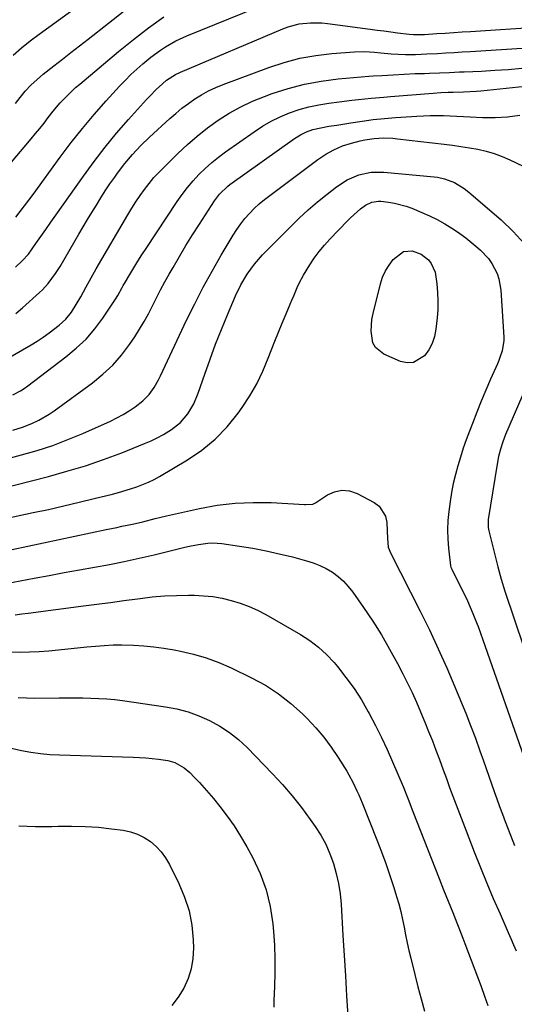
# Model space of a CAD drawing. Units: inches. Extents: x 1890411 to 1896168, y 474853 to 480177.
# Drawn here: x 1893844 to 1894034, y 479082 to 479460 of the extents above; entities that cross this region are included whole.
import ezdxf

# ---------------------------------------------------------------- set-up
doc = ezdxf.new("R2010")
doc.units = ezdxf.units.IN
doc.header["$MEASUREMENT"] = 0
doc.layers.add('7', color=7, linetype='Continuous')
doc.layers.add('8', color=7, linetype='Continuous')

msp = doc.modelspace()

# ---------------------------------------------------------------- linework, layer by layer
at = {"layer": '7', "color": 18}
for points in [[(1893841.35, 479446.48, 2024), (1893844.58, 479449.31, 2024), (1893847.93, 479452, 2024), (1893851.36, 479454.6, 2024), (1893873.67, 479470.83, 2024)], [(1893838.72, 479403.05, 2028), (1893848.32, 479414.4, 2028), (1893849.99, 479416.41, 2028), (1893851.64, 479418.43, 2028), (1893853.25, 479420.48, 2028), (1893854.84, 479422.55, 2028), (1893856.76, 479425.02, 2028), (1893859.45, 479428.21, 2028), (1893862.31, 479431.24, 2028), (1893865.34, 479434.09, 2028), (1893866.91, 479435.46, 2028), (1893881.84, 479447.9, 2028), (1893887.54, 479452.51, 2028), (1893893.34, 479456.99, 2028), (1893899.28, 479461.29, 2028)], [(1893842.29, 479427.92, 2026), (1893844.05, 479430.27, 2026), (1893846.03, 479432.72, 2026), (1893848.19, 479435.02, 2026), (1893851.71, 479438.19, 2026), (1893852.93, 479439.19, 2026), (1893857, 479442.39, 2026), (1893860.28, 479444.97, 2026), (1893863.56, 479447.55, 2026), (1893866.84, 479450.13, 2026), (1893870.11, 479452.71, 2026), (1893877.93, 479458.87, 2026), (1893884.01, 479463.55, 2026)], [(1893842.23, 479365.17, 2032), (1893844.88, 479367.52, 2032), (1893847.22, 479370.17, 2032), (1893850.06, 479374.15, 2032), (1893851.97, 479376.89, 2032), (1893853.88, 479379.63, 2032), (1893855.8, 479382.36, 2032), (1893857.73, 479385.09, 2032), (1893868.32, 479400.08, 2032), (1893872.44, 479405.68, 2032), (1893876.68, 479411.19, 2032), (1893881.11, 479416.54, 2032), (1893885.67, 479421.79, 2032), (1893892.59, 479429.47, 2032), (1893893.8, 479430.78, 2032), (1893896.31, 479433.32, 2032), (1893898.72, 479435.57, 2032), (1893900.3, 479436.9, 2032), (1893903.76, 479439.13, 2032), (1893905.63, 479440.02, 2032), (1893944.96, 479456.71, 2032), (1893947.01, 479457.47, 2032), (1893951.22, 479458.55, 2032), (1893955.57, 479459, 2032), (1893959.94, 479458.92, 2032), (1893962.12, 479458.71, 2032), (1893978.49, 479456.53, 2032), (1893981.11, 479456.18, 2032), (1893983.73, 479455.84, 2032), (1893986.36, 479455.5, 2032), (1893988.98, 479455.17, 2032), (1893993.39, 479454.63, 2032), (1893995.09, 479454.5, 2032), (1893998.51, 479454.49, 2032), (1893999.36, 479454.54, 2032), (1894004.09, 479454.84, 2032), (1894007.31, 479455.05, 2032), (1894010.53, 479455.26, 2032), (1894013.74, 479455.46, 2032), (1894016.96, 479455.67, 2032), (1894043.96, 479457.43, 2032)], [(1893842.38, 479347.38, 2034), (1893844.9, 479349.47, 2034), (1893851.5, 479355.34, 2034), (1893852.66, 479356.44, 2034), (1893854.82, 479358.79, 2034), (1893857.67, 479362.66, 2034), (1893859.36, 479365.38, 2034), (1893866.64, 479377.79, 2034), (1893868.29, 479380.59, 2034), (1893869.94, 479383.38, 2034), (1893871.61, 479386.16, 2034), (1893873.32, 479388.97, 2034), (1893875.02, 479391.71, 2034), (1893876.76, 479394.42, 2034), (1893878.55, 479397.09, 2034), (1893880.37, 479399.75, 2034), (1893881.42, 479401.24, 2034), (1893884.19, 479404.93, 2034), (1893887.18, 479408.45, 2034), (1893890.36, 479411.81, 2034), (1893893.69, 479415.01, 2034), (1893901.52, 479422.18, 2034), (1893903.83, 479424.2, 2034), (1893906.2, 479426.14, 2034), (1893908.65, 479427.98, 2034), (1893911.15, 479429.74, 2034), (1893913.75, 479431.35, 2034), (1893916.42, 479432.84, 2034), (1893919.18, 479434.13, 2034), (1893922.01, 479435.3, 2034), (1893939.53, 479441.83, 2034), (1893945.46, 479443.76, 2034), (1893951.46, 479445.35, 2034), (1893957.57, 479446.43, 2034), (1893963.76, 479447.17, 2034), (1893972.44, 479447.84, 2034), (1893976.26, 479447.95, 2034), (1893980.07, 479447.72, 2034), (1893982.54, 479447.45, 2034), (1893986.57, 479447.06, 2034), (1893989.27, 479446.88, 2034), (1893991.97, 479446.83, 2034), (1893995.84, 479446.86, 2034), (1894000.23, 479447, 2034), (1894004.35, 479447.23, 2034), (1894007.51, 479447.42, 2034), (1894010.67, 479447.62, 2034), (1894013.82, 479447.81, 2034), (1894016.98, 479448.01, 2034), (1894042.78, 479449.59, 2034)], [(1893839.22, 479330, 2036), (1893848.28, 479335.3, 2036), (1893850.64, 479336.74, 2036), (1893852.95, 479338.26, 2036), (1893855.2, 479339.88, 2036), (1893859, 479342.85, 2036), (1893861.54, 479345.2, 2036), (1893863.71, 479347.87, 2036), (1893865.62, 479350.78, 2036), (1893867.34, 479353.79, 2036), (1893869.38, 479357.63, 2036), (1893870.64, 479359.91, 2036), (1893871.92, 479362.18, 2036), (1893873.22, 479364.44, 2036), (1893885.41, 479385.24, 2036), (1893886.92, 479387.72, 2036), (1893888.48, 479390.18, 2036), (1893890.12, 479392.59, 2036), (1893891.8, 479394.96, 2036), (1893893.58, 479397.26, 2036), (1893895.43, 479399.5, 2036), (1893897.39, 479401.64, 2036), (1893899.42, 479403.72, 2036), (1893904.56, 479408.74, 2036), (1893908.26, 479412.17, 2036), (1893912.07, 479415.47, 2036), (1893916.04, 479418.57, 2036), (1893920.12, 479421.54, 2036), (1893924.37, 479424.23, 2036), (1893928.74, 479426.7, 2036), (1893933.28, 479428.83, 2036), (1893937.94, 479430.73, 2036), (1893940.78, 479431.76, 2036), (1893947, 479433.75, 2036), (1893953.3, 479435.41, 2036), (1893959.71, 479436.57, 2036), (1893966.19, 479437.39, 2036), (1893977.92, 479438.42, 2036), (1893979.62, 479438.56, 2036), (1893983, 479438.77, 2036), (1893987.25, 479439.05, 2036), (1893991.51, 479439.29, 2036), (1893995.77, 479439.44, 2036), (1893999.36, 479439.53, 2036), (1894001.27, 479439.58, 2036), (1894005.09, 479439.73, 2036), (1894008.9, 479439.92, 2036), (1894012.72, 479440.1, 2036), (1894014.62, 479440.18, 2036), (1894021.16, 479440.44, 2036), (1894026.33, 479440.72, 2036), (1894031.49, 479441.07, 2036), (1894036.65, 479441.55, 2036)], [(1893841.19, 479316.05, 2038), (1893844.16, 479317.62, 2038), (1893845.57, 479318.53, 2038), (1893846.95, 479319.5, 2038), (1893861.65, 479330.63, 2038), (1893865.62, 479333.96, 2038), (1893869.35, 479337.53, 2038), (1893872.71, 479341.44, 2038), (1893875.82, 479345.59, 2038), (1893880.7, 479352.81, 2038), (1893881.62, 479354.27, 2038), (1893883.25, 479357.3, 2038), (1893883.67, 479358.05, 2038), (1893884.1, 479358.8, 2038), (1893886.2, 479362.36, 2038), (1893887.71, 479364.87, 2038), (1893889.25, 479367.37, 2038), (1893890.83, 479369.84, 2038), (1893892.43, 479372.29, 2038), (1893904.36, 479390.28, 2038), (1893906.29, 479393.02, 2038), (1893908.31, 479395.69, 2038), (1893910.47, 479398.24, 2038), (1893912.73, 479400.72, 2038), (1893915.12, 479403.07, 2038), (1893917.6, 479405.31, 2038), (1893920.2, 479407.42, 2038), (1893922.89, 479409.42, 2038), (1893933.86, 479417.1, 2038), (1893937.12, 479419.21, 2038), (1893940.47, 479421.15, 2038), (1893943.95, 479422.84, 2038), (1893947.52, 479424.37, 2038), (1893951.19, 479425.63, 2038), (1893954.91, 479426.71, 2038), (1893958.7, 479427.53, 2038), (1893962.53, 479428.16, 2038), (1893966.57, 479428.68, 2038), (1893971.47, 479429.28, 2038), (1893973.92, 479429.54, 2038), (1893978.84, 479430.03, 2038), (1893983.76, 479430.46, 2038), (1893986.22, 479430.67, 2038), (1894002.7, 479432, 2038), (1894005.55, 479432.18, 2038), (1894008.41, 479432.29, 2038), (1894010.31, 479432.38, 2038), (1894014.28, 479432.49, 2038), (1894019.26, 479432.75, 2038), (1894020.92, 479432.9, 2038), (1894042.85, 479435.13, 2038)], [(1893838.41, 479291.44, 2042), (1893844.58, 479293.04, 2042), (1893850.6, 479294.76, 2042), (1893856.54, 479296.68, 2042), (1893862.39, 479298.89, 2042), (1893868.16, 479301.3, 2042), (1893878.71, 479306, 2042), (1893881.18, 479307.2, 2042), (1893883.6, 479308.49, 2042), (1893885.93, 479309.94, 2042), (1893888.2, 479311.48, 2042), (1893891.22, 479313.78, 2042), (1893893.56, 479316.18, 2042), (1893895.51, 479318.95, 2042), (1893897.2, 479321.89, 2042), (1893897.96, 479323.41, 2042), (1893907.99, 479344.73, 2042), (1893911.1, 479351.1, 2042), (1893914.33, 479357.39, 2042), (1893917.74, 479363.6, 2042), (1893921.27, 479369.73, 2042), (1893925.83, 479377.4, 2042), (1893927.24, 479379.6, 2042), (1893928.74, 479381.74, 2042), (1893930.38, 479383.77, 2042), (1893932.11, 479385.74, 2042), (1893933.96, 479387.6, 2042), (1893935.86, 479389.39, 2042), (1893937.86, 479391.08, 2042), (1893939.92, 479392.7, 2042), (1893958.4, 479406.45, 2042), (1893961.4, 479408.48, 2042), (1893964.57, 479410.24, 2042), (1893967.89, 479411.68, 2042), (1893971.34, 479412.77, 2042), (1893974.6, 479413.61, 2042), (1893976.37, 479414.01, 2042), (1893979.95, 479414.55, 2042), (1893983.58, 479414.74, 2042), (1893987.2, 479414.62, 2042), (1893989.01, 479414.45, 2042), (1894006.86, 479412.38, 2042), (1894010.11, 479411.96, 2042), (1894013.34, 479411.5, 2042), (1894016.57, 479410.97, 2042), (1894019.79, 479410.39, 2042), (1894022.97, 479409.66, 2042), (1894026.09, 479408.77, 2042), (1894029.14, 479407.64, 2042), (1894032.13, 479406.36, 2042), (1894047.76, 479398.94, 2042)], [(1893829.16, 479278.22, 2044), (1893854.9, 479284.76, 2044), (1893862.04, 479286.72, 2044), (1893869.13, 479288.86, 2044), (1893876.12, 479291.28, 2044), (1893883.06, 479293.87, 2044), (1893891.86, 479297.36, 2044), (1893894.32, 479298.42, 2044), (1893896.73, 479299.57, 2044), (1893899.08, 479300.86, 2044), (1893902.14, 479302.72, 2044), (1893905.6, 479305.45, 2044), (1893908.45, 479308.82, 2044), (1893910.71, 479312.65, 2044), (1893912.43, 479316.76, 2044), (1893914.92, 479324.05, 2044), (1893916.96, 479329.79, 2044), (1893919.08, 479335.5, 2044), (1893921.33, 479341.16, 2044), (1893923.66, 479346.78, 2044), (1893926.81, 479354.14, 2044), (1893928.86, 479358.4, 2044), (1893931.26, 479362.47, 2044), (1893934.03, 479366.29, 2044), (1893937.17, 479369.81, 2044), (1893947.84, 479380.64, 2044), (1893951.22, 479383.95, 2044), (1893954.69, 479387.15, 2044), (1893958.28, 479390.22, 2044), (1893961.95, 479393.2, 2044), (1893965.53, 479395.98, 2044), (1893969.63, 479398.63, 2044), (1893974.11, 479400.55, 2044), (1893978.86, 479401.58, 2044), (1893983.71, 479401.63, 2044), (1894002.98, 479399.84, 2044), (1894004.33, 479399.66, 2044), (1894006.98, 479399.07, 2044), (1894010.81, 479397.63, 2044), (1894014.59, 479395.33, 2044), (1894016.33, 479393.95, 2044), (1894028.72, 479383.26, 2044), (1894033.34, 479378.88, 2044), (1894037.64, 479374.23, 2044)], [(1893827.07, 479266.18, 2046), (1893849.11, 479270.85, 2046), (1893854.99, 479272.12, 2046), (1893860.85, 479273.44, 2046), (1893866.7, 479274.82, 2046), (1893872.53, 479276.24, 2046), (1893879.48, 479277.97, 2046), (1893881.83, 479278.59, 2046), (1893886.49, 479279.96, 2046), (1893888.8, 479280.72, 2046), (1893893.3, 479282.51, 2046), (1893895.47, 479283.59, 2046), (1893897.59, 479284.76, 2046), (1893908.36, 479291.15, 2046), (1893913.86, 479294.91, 2046), (1893918.99, 479299.07, 2046), (1893923.55, 479303.86, 2046), (1893927.73, 479309.05, 2046), (1893929.29, 479311.26, 2046), (1893932.21, 479315.76, 2046), (1893934.91, 479320.38, 2046), (1893937.24, 479325.2, 2046), (1893939.34, 479330.14, 2046), (1893940.49, 479333.16, 2046), (1893941.86, 479336.68, 2046), (1893943.26, 479340.19, 2046), (1893944.69, 479343.68, 2046), (1893946.16, 479347.16, 2046), (1893947.74, 479350.86, 2046), (1893948.44, 479352.48, 2046), (1893949.12, 479354.1, 2046), (1893950.48, 479357.36, 2046), (1893951.2, 479358.97, 2046), (1893952.83, 479362.09, 2046), (1893955.24, 479365.97, 2046), (1893957.01, 479368.58, 2046), (1893958.89, 479371.12, 2046), (1893960.9, 479373.54, 2046), (1893963.02, 479375.89, 2046), (1893969.72, 479382.9, 2046), (1893970.92, 479384.1, 2046), (1893972.14, 479385.27, 2046), (1893974.72, 479387.47, 2046), (1893976.7, 479388.98, 2046), (1893979.08, 479390.14, 2046), (1893981.68, 479390.53, 2046), (1893982.56, 479390.48, 2046), (1893985.46, 479390.11, 2046), (1893987.77, 479389.73, 2046), (1893992.29, 479388.54, 2046), (1893994.49, 479387.73, 2046), (1893998.31, 479386.17, 2046), (1894001.3, 479384.84, 2046), (1894004.23, 479383.41, 2046), (1894007.09, 479381.82, 2046), (1894009.88, 479380.12, 2046), (1894010.42, 479379.77, 2046), (1894012.86, 479378.1, 2046), (1894015.25, 479376.37, 2046), (1894017.55, 479374.52, 2046), (1894019.79, 479372.6, 2046), (1894020.86, 479371.64, 2046), (1894023.87, 479368.4, 2046), (1894025.14, 479366.59, 2046), (1894027.2, 479362.66, 2046), (1894027.93, 479360.6, 2046), (1894028.67, 479356.26, 2046), (1894029.81, 479338.25, 2046), (1894029.82, 479336.92, 2046), (1894029.19, 479333.01, 2046), (1894028.32, 479330.47, 2046), (1894027.83, 479329.23, 2046), (1894027.31, 479327.99, 2046), (1894024.7, 479322.07, 2046), (1894022.88, 479317.87, 2046), (1894021.11, 479313.66, 2046), (1894019.4, 479309.41, 2046), (1894017.73, 479305.15, 2046), (1894016.59, 479302.17, 2046), (1894015.37, 479298.87, 2046), (1894014.21, 479295.56, 2046), (1894013.13, 479292.21, 2046), (1894012.1, 479288.85, 2046), (1894011.19, 479285.45, 2046), (1894010.39, 479282.04, 2046), (1894009.73, 479278.59, 2046), (1894009.18, 479275.12, 2046), (1894008.65, 479271.33, 2046), (1894008.31, 479267.79, 2046), (1894008.14, 479264.25, 2046), (1894008.24, 479260.71, 2046), (1894008.53, 479257.17, 2046), (1894009.33, 479250.43, 2046), (1894009.44, 479249.92, 2046), (1894009.79, 479249.12, 2046), (1894013.47, 479241.83, 2046), (1894014.65, 479239.42, 2046), (1894015.79, 479237, 2046), (1894016.88, 479234.54, 2046), (1894017.92, 479232.07, 2046), (1894018.91, 479229.58, 2046), (1894019.88, 479227.08, 2046), (1894020.81, 479224.57, 2046), (1894021.72, 479222.05, 2046), (1894038.24, 479174.89, 2046)], [(1893991.22, 479371.1, 2048), (1893994.63, 479371.35, 2048), (1893998.08, 479370.13, 2048), (1894000.86, 479367.92, 2048), (1894001.94, 479366.47, 2048), (1894003.4, 479363.25, 2048), (1894004.1, 479358.68, 2048), (1894004.38, 479355.43, 2048), (1894004.5, 479352.18, 2048), (1894004.41, 479348.93, 2048), (1894004.18, 479345.68, 2048), (1894003.72, 479341.34, 2048), (1894003.16, 479338.53, 2048), (1894002.29, 479335.86, 2048), (1894000.95, 479333.39, 2048), (1893999.3, 479331.06, 2048), (1893995.06, 479328.48, 2048), (1893992.67, 479328.41, 2048), (1893990.13, 479328.94, 2048), (1893983.72, 479331.72, 2048), (1893980.46, 479334.32, 2048), (1893979.53, 479336.13, 2048), (1893978.83, 479340.51, 2048), (1893979.15, 479345.08, 2048), (1893979.58, 479347.35, 2048), (1893982.43, 479358.77, 2048), (1893983.26, 479361.29, 2048), (1893984.31, 479363.69, 2048), (1893985.7, 479365.91, 2048), (1893987.32, 479368.02, 2048), (1893991.22, 479371.1, 2048)], [(1894038.36, 479319.13, 2044), (1894030.43, 479300.81, 2044), (1894029.36, 479298.07, 2044), (1894028.48, 479295.27, 2044), (1894027.79, 479292.41, 2044), (1894027.24, 479289.53, 2044), (1894023.82, 479268.25, 2044), (1894023.74, 479267.63, 2044), (1894023.77, 479265.14, 2044), (1894023.97, 479263.91, 2044), (1894024.11, 479263.3, 2044), (1894027.51, 479250.1, 2044), (1894028.77, 479245.36, 2044), (1894030.21, 479240.67, 2044), (1894051.55, 479177.27, 2044)], [(1893828.81, 479254.12, 2048), (1893877.11, 479264.37, 2048), (1893881.14, 479265.21, 2048), (1893883.16, 479265.62, 2048), (1893887.19, 479266.44, 2048), (1893891.19, 479267.36, 2048), (1893895.86, 479268.55, 2048), (1893900.31, 479269.63, 2048), (1893902.55, 479270.15, 2048), (1893912.88, 479272.46, 2048), (1893919.7, 479273.69, 2048), (1893926.56, 479274.53, 2048), (1893933.47, 479274.81, 2048), (1893940.41, 479274.69, 2048), (1893953.23, 479273.95, 2048), (1893953.78, 479273.93, 2048), (1893956.49, 479274.12, 2048), (1893957.45, 479274.59, 2048), (1893962.04, 479277.65, 2048), (1893964.83, 479278.9, 2048), (1893967.64, 479279.51, 2048), (1893970.51, 479279.19, 2048), (1893973.41, 479278.24, 2048), (1893980.04, 479274.74, 2048), (1893981.96, 479273.29, 2048), (1893984.38, 479269.47, 2048), (1893984.87, 479267.12, 2048), (1893985.02, 479263.83, 2048), (1893985.13, 479260.96, 2048), (1893985.43, 479257.6, 2048), (1893986.46, 479255.19, 2048), (1893997.67, 479232.99, 2048), (1894001.19, 479225.81, 2048), (1894004.61, 479218.58, 2048), (1894007.87, 479211.27, 2048), (1894011.02, 479203.92, 2048), (1894013.2, 479198.67, 2048), (1894015.14, 479193.89, 2048), (1894017.04, 479189.09, 2048), (1894018.85, 479184.25, 2048), (1894020.62, 479179.4, 2048), (1894022.01, 479175.5, 2048), (1894023.04, 479172.58, 2048), (1894024.07, 479169.67, 2048), (1894025.09, 479166.74, 2048), (1894026.1, 479163.82, 2048), (1894027.13, 479160.9, 2048), (1894028.17, 479157.99, 2048), (1894029.24, 479155.09, 2048), (1894030.32, 479152.19, 2048), (1894032.31, 479146.98, 2048), (1894033.83, 479143.07, 2048)], [(1893842.13, 479231.57, 2052), (1893844.64, 479231.93, 2052), (1893847.16, 479232.27, 2052), (1893868.39, 479235.01, 2052), (1893873.56, 479235.69, 2052), (1893878.74, 479236.37, 2052), (1893883.91, 479237.07, 2052), (1893889.08, 479237.78, 2052), (1893890.17, 479237.93, 2052), (1893894.8, 479238.47, 2052), (1893899.44, 479238.87, 2052), (1893904.1, 479239.07, 2052), (1893908.76, 479239.13, 2052), (1893910.85, 479239.11, 2052), (1893914.46, 479238.94, 2052), (1893918.04, 479238.59, 2052), (1893921.59, 479237.97, 2052), (1893925.11, 479237.17, 2052), (1893928.56, 479236.1, 2052), (1893931.94, 479234.86, 2052), (1893935.21, 479233.35, 2052), (1893938.41, 479231.68, 2052), (1893951.71, 479224.02, 2052), (1893955.25, 479221.73, 2052), (1893958.61, 479219.21, 2052), (1893961.69, 479216.36, 2052), (1893964.58, 479213.28, 2052), (1893965.9, 479211.72, 2052), (1893969.17, 479207.6, 2052), (1893972.26, 479203.35, 2052), (1893975.09, 479198.93, 2052), (1893977.74, 479194.38, 2052), (1893978.1, 479193.72, 2052), (1893980.5, 479189.16, 2052), (1893982.81, 479184.54, 2052), (1893985, 479179.87, 2052), (1893987.09, 479175.16, 2052), (1893989.1, 479170.4, 2052), (1893991.08, 479165.63, 2052), (1893993.01, 479160.84, 2052), (1893994.91, 479156.04, 2052), (1894004.91, 479130.38, 2052), (1894006.64, 479126, 2052), (1894008.4, 479121.63, 2052), (1894010.18, 479117.27, 2052), (1894011.77, 479113.34, 2052), (1894012.57, 479111.38, 2052), (1894014.11, 479107.43, 2052), (1894014.86, 479105.45, 2052), (1894021.11, 479088.84, 2052), (1894022.42, 479085.21, 2052), (1894023.67, 479081.57, 2052)], [(1893840.23, 479217.35, 2054), (1893843.94, 479217.31, 2054), (1893847.65, 479217.4, 2054), (1893851.35, 479217.56, 2054), (1893855.05, 479217.81, 2054), (1893858.75, 479218.14, 2054), (1893869.64, 479219.26, 2054), (1893871.31, 479219.43, 2054), (1893874.67, 479219.74, 2054), (1893876.35, 479219.89, 2054), (1893879.71, 479220.07, 2054), (1893883.08, 479220.07, 2054), (1893887.57, 479219.93, 2054), (1893891.49, 479219.71, 2054), (1893895.4, 479219.37, 2054), (1893899.28, 479218.83, 2054), (1893903.15, 479218.16, 2054), (1893905.58, 479217.69, 2054), (1893910.59, 479216.5, 2054), (1893915.52, 479215.06, 2054), (1893920.33, 479213.26, 2054), (1893925.05, 479211.21, 2054), (1893932.94, 479207.42, 2054), (1893938.24, 479204.54, 2054), (1893943.3, 479201.32, 2054), (1893948.01, 479197.61, 2054), (1893952.48, 479193.56, 2054), (1893954.29, 479191.76, 2054), (1893957.55, 479188.26, 2054), (1893960.65, 479184.63, 2054), (1893963.49, 479180.8, 2054), (1893966.16, 479176.83, 2054), (1893969.45, 479171.57, 2054), (1893970.32, 479170.12, 2054), (1893971.93, 479167.14, 2054), (1893973.38, 479164.07, 2054), (1893974.07, 479162.52, 2054), (1893975.37, 479159.39, 2054), (1893981.07, 479145.16, 2054), (1893982.81, 479140.65, 2054), (1893984.49, 479136.11, 2054), (1893986.05, 479131.52, 2054), (1893987.53, 479126.92, 2054), (1893988.59, 479123.49, 2054), (1893989.44, 479120.56, 2054), (1893990.22, 479117.62, 2054), (1893990.89, 479114.65, 2054), (1893991.48, 479111.67, 2054), (1893992.06, 479108.67, 2054), (1893992.67, 479105.69, 2054), (1893993.33, 479102.71, 2054), (1893994.04, 479099.75, 2054), (1893995.59, 479093.49, 2054), (1893996.8, 479088.78, 2054), (1893998.05, 479084.09, 2054), (1893999.38, 479079.42, 2054)], [(1893843.27, 479199.86, 2056), (1893846.43, 479199.7, 2056), (1893849.6, 479199.64, 2056), (1893858.98, 479199.68, 2056), (1893862.04, 479199.69, 2056), (1893865.1, 479199.69, 2056), (1893868.16, 479199.67, 2056), (1893871.21, 479199.64, 2056), (1893874.27, 479199.54, 2056), (1893877.31, 479199.36, 2056), (1893880.35, 479199.06, 2056), (1893883.38, 479198.68, 2056), (1893899.81, 479196.31, 2056), (1893904.21, 479195.46, 2056), (1893908.52, 479194.34, 2056), (1893912.71, 479192.83, 2056), (1893916.82, 479191.06, 2056), (1893920.73, 479188.89, 2056), (1893924.46, 479186.47, 2056), (1893927.91, 479183.67, 2056), (1893931.19, 479180.63, 2056), (1893940.93, 479170.57, 2056), (1893944.79, 479166.4, 2056), (1893948.52, 479162.11, 2056), (1893952.04, 479157.65, 2056), (1893955.42, 479153.07, 2056), (1893957.38, 479150.3, 2056), (1893959.52, 479146.95, 2056), (1893961.44, 479143.48, 2056), (1893963.03, 479139.86, 2056), (1893964.41, 479136.12, 2056), (1893965.47, 479132.28, 2056), (1893966.34, 479128.4, 2056), (1893966.91, 479124.46, 2056), (1893967.3, 479120.5, 2056), (1893968.01, 479108.43, 2056), (1893968.47, 479100.73, 2056), (1893968.94, 479093.03, 2056), (1893969.42, 479085.33, 2056), (1893969.9, 479077.64, 2056)], [(1893815.8, 479186.13, 2058), (1893844.57, 479179.53, 2058), (1893848.18, 479178.81, 2058), (1893851.84, 479178.3, 2058), (1893855.51, 479177.97, 2058), (1893859.2, 479177.79, 2058), (1893887.41, 479176.99, 2058), (1893892.33, 479176.72, 2058), (1893897.24, 479176.21, 2058), (1893900.71, 479175.68, 2058), (1893903.4, 479174.88, 2058), (1893907.1, 479172.88, 2058)], [(1893907.1, 479172.88, 2058), (1893909.22, 479171.04, 2058), (1893911.04, 479169.18, 2058), (1893912.91, 479167.21, 2058), (1893914.75, 479165.2, 2058), (1893916.53, 479163.15, 2058), (1893918.27, 479161.06, 2058), (1893920.73, 479158.03, 2058), (1893923.56, 479154.34, 2058), (1893926.25, 479150.54, 2058), (1893928.73, 479146.61, 2058), (1893931.06, 479142.57, 2058), (1893933.36, 479138.32, 2058), (1893936.18, 479132.24, 2058), (1893938.48, 479126.01, 2058), (1893940.01, 479119.54, 2058), (1893941.03, 479112.92, 2058), (1893941.3, 479109.99, 2058), (1893941.67, 479104.71, 2058), (1893941.9, 479099.43, 2058), (1893941.91, 479094.14, 2058), (1893941.77, 479088.85, 2058), (1893941.53, 479083.51, 2058), (1893941.44, 479080.89, 2058)]]:
    msp.add_polyline3d(points, dxfattribs=at)
at = {"layer": '8', "color": 18}
for points in [[(1893842.4, 479384.37, 2030), (1893844.09, 479386.51, 2030), (1893845.76, 479388.66, 2030), (1893847.4, 479390.84, 2030), (1893849.02, 479393.03, 2030), (1893859.47, 479407.43, 2030), (1893863.65, 479412.98, 2030), (1893867.96, 479418.43, 2030), (1893872.44, 479423.74, 2030), (1893877.04, 479428.94, 2030), (1893882.22, 479434.61, 2030), (1893884.37, 479436.87, 2030), (1893886.57, 479439.07, 2030), (1893888.85, 479441.19, 2030), (1893891.18, 479443.25, 2030), (1893894.2, 479445.75, 2030), (1893897.92, 479448.49, 2030), (1893899.84, 479449.77, 2030), (1893903.85, 479452.07, 2030), (1893908.05, 479453.99, 2030), (1893940.34, 479467.08, 2030)], [(1893841.25, 479302.56, 2040), (1893844.95, 479303.63, 2040), (1893848.53, 479305.04, 2040), (1893851.26, 479306.34, 2040), (1893855.21, 479308.64, 2040), (1893857.1, 479309.94, 2040), (1893871.84, 479320.75, 2040), (1893875.84, 479324.01, 2040), (1893879.59, 479327.51, 2040), (1893882.95, 479331.38, 2040), (1893886.07, 479335.49, 2040), (1893888.03, 479338.39, 2040), (1893889.9, 479341.28, 2040), (1893891.68, 479344.22, 2040), (1893893.33, 479347.24, 2040), (1893894.89, 479350.31, 2040), (1893896.42, 479353.4, 2040), (1893898, 479356.46, 2040), (1893899.64, 479359.49, 2040), (1893901.32, 479362.5, 2040), (1893902.75, 479364.99, 2040), (1893905.22, 479369.2, 2040), (1893907.73, 479373.39, 2040), (1893910.3, 479377.55, 2040), (1893912.91, 479381.67, 2040), (1893918.64, 479390.58, 2040), (1893920.6, 479393.18, 2040), (1893923.75, 479396.17, 2040), (1893924.62, 479396.82, 2040), (1893949.45, 479414.56, 2040), (1893951.67, 479415.96, 2040), (1893954.04, 479417.09, 2040), (1893956.51, 479417.95, 2040), (1893959.53, 479418.65, 2040), (1893962.58, 479419.21, 2040), (1893965.64, 479419.72, 2040), (1893971.1, 479420.6, 2040), (1893975.37, 479421.23, 2040), (1893979.65, 479421.79, 2040), (1893983.94, 479422.22, 2040), (1893988.24, 479422.58, 2040), (1893996.39, 479423.16, 2040), (1893998.95, 479423.3, 2040), (1894001.51, 479423.38, 2040), (1894004.08, 479423.39, 2040), (1894006.64, 479423.34, 2040), (1894009.21, 479423.24, 2040), (1894011.77, 479423.14, 2040), (1894014.34, 479423.02, 2040), (1894016.9, 479422.9, 2040), (1894021.64, 479422.65, 2040), (1894026.42, 479422.6, 2040), (1894031.17, 479422.82, 2040), (1894035.89, 479423.44, 2040)], [(1893830.55, 479242.05, 2050), (1893849.49, 479245.67, 2050), (1893855.25, 479246.76, 2050), (1893861.01, 479247.83, 2050), (1893866.78, 479248.88, 2050), (1893872.55, 479249.9, 2050), (1893878.31, 479250.97, 2050), (1893884.05, 479252.11, 2050), (1893889.77, 479253.37, 2050), (1893895.48, 479254.7, 2050), (1893907.27, 479257.58, 2050), (1893909.03, 479257.98, 2050), (1893912.57, 479258.67, 2050), (1893916.15, 479259.13, 2050), (1893917.94, 479259.21, 2050), (1893921.52, 479258.95, 2050), (1893928.23, 479257.99, 2050), (1893933.36, 479257.17, 2050), (1893938.47, 479256.22, 2050), (1893943.54, 479255.09, 2050), (1893948.58, 479253.85, 2050), (1893954, 479252.4, 2050), (1893956.62, 479251.57, 2050), (1893959.16, 479250.57, 2050), (1893961.6, 479249.34, 2050), (1893963.97, 479247.94, 2050), (1893966.17, 479246.31, 2050), (1893968.23, 479244.52, 2050), (1893970.07, 479242.52, 2050), (1893971.77, 479240.37, 2050), (1893975.96, 479234.37, 2050), (1893979.45, 479229.16, 2050), (1893982.8, 479223.87, 2050), (1893985.94, 479218.46, 2050), (1893988.95, 479212.96, 2050), (1893991.01, 479209, 2050), (1893992.83, 479205.39, 2050), (1893994.59, 479201.75, 2050), (1893996.25, 479198.07, 2050), (1893997.85, 479194.35, 2050), (1893999.46, 479190.44, 2050), (1894000.92, 479186.84, 2050), (1894002.35, 479183.24, 2050), (1894003.74, 479179.62, 2050), (1894005.09, 479175.99, 2050), (1894006.52, 479172.06, 2050), (1894007.75, 479168.7, 2050), (1894008.99, 479165.34, 2050), (1894010.22, 479161.98, 2050), (1894011.46, 479158.63, 2050), (1894012.72, 479155.28, 2050), (1894013.99, 479151.93, 2050), (1894015.28, 479148.6, 2050), (1894018.42, 479140.55, 2050), (1894020.81, 479134.55, 2050), (1894023.25, 479128.58, 2050), (1894025.76, 479122.64, 2050), (1894028.34, 479116.73, 2050), (1894031.47, 479109.66, 2050), (1894032.5, 479107.29, 2050), (1894033.52, 479104.92, 2050), (1894034.52, 479102.54, 2050)], [(1893843.57, 479150.61, 2060), (1893849.9, 479150.35, 2060), (1893856.25, 479150.36, 2060), (1893858.68, 479150.44, 2060), (1893863.82, 479150.49, 2060), (1893868.96, 479150.37, 2060), (1893874.08, 479150.01, 2060), (1893879.19, 479149.48, 2060), (1893883.58, 479148.91, 2060), (1893886.4, 479148.32, 2060), (1893889.11, 479147.44, 2060), (1893891.64, 479146.15, 2060), (1893894.06, 479144.57, 2060), (1893896.22, 479142.65, 2060), (1893898.19, 479140.56, 2060), (1893899.87, 479138.23, 2060), (1893901.34, 479135.73, 2060), (1893905.01, 479128.43, 2060), (1893907.2, 479123.24, 2060), (1893908.92, 479117.93, 2060), (1893909.94, 479112.45, 2060), (1893910.49, 479106.84, 2060), (1893910.6, 479103.63, 2060), (1893910.4, 479099.62, 2060), (1893909.78, 479095.71, 2060), (1893908.55, 479091.94, 2060), (1893906.9, 479088.28, 2060), (1893904.74, 479084.84, 2060), (1893902.36, 479081.58, 2060)]]:
    msp.add_polyline3d(points, dxfattribs=at)

doc.saveas('drawing.dxf')
